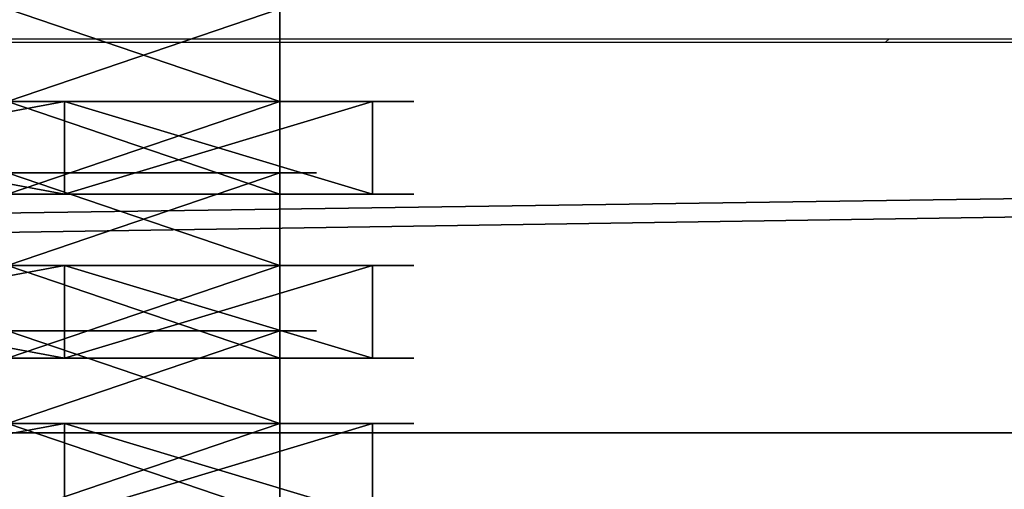
# Model space of a CAD drawing. Units: inches. Extents: x -150 to 306, y -151 to 170.
# Drawn here: x 44 to 46, y 7 to 8 of the extents above; entities that cross this region are included whole.
import ezdxf

# ---------------------------------------------------------------- set-up
doc = ezdxf.new("R2010")
doc.units = ezdxf.units.IN
doc.header["$MEASUREMENT"] = 0
doc.layers.add('strefa bezpieczeństwa', color=7, linetype='Continuous')

# ---------------------------------------------------------------- blocks, each defined once
blk = doc.blocks.new('Grupa_124')
for p, q in [((135.4, 0, 7.5), (0, 0, 7.5)), ((129.8836, 0), (5.5164, 0))]:
    blk.add_line(p, q)
mesh = blk.add_polyface()
corners = [(135.4, 1.9, 7.5), (0, 0, 7.5), (0, 1.9, 7.5), (135.4, 0, 7.5)]
mesh.append_faces([[corners[k] for k in face] for face in [(0, 1, 2), (1, 0, 3)]], dxfattribs={"vtx0": -1})
mesh = blk.add_polyface()
corners = [(5.5164, 0), (129.8836, 1.9), (5.5164, 1.9), (129.8836, 0)]
mesh.append_faces([[corners[k] for k in face] for face in [(0, 1, 2), (1, 0, 3)]], dxfattribs={"vtx0": -1})
mesh = blk.add_polyface()
corners = [(4.0886, 0, 0.188), (129.8836, 0), (5.5164, 0), (131.3127, 0, 0.1851), (132.6447, 0, 0.7349), (2.7582, 0, 0.7391), (133.7883, 0, 1.6117), (1.6157, 0, 1.6157), (134.6651, 0, 2.7553), (0.7391, 0, 2.7582), (135.2148, 0, 4.0873), (0.188, 0, 4.0886), (135.4, 0, 5.5164), (0, 0, 5.5164), (0, 0, 7.5), (135.4, 0, 7.5)]
mesh.append_faces([[corners[k] for k in face] for face in [(0, 1, 2), (12, 14, 15)]], dxfattribs={"vtx0": -1})
mesh.append_faces([[corners[k] for k in face] for face in [(1, 0, 3), (3, 0, 4), (4, 5, 6), (6, 7, 8), (8, 9, 10), (10, 11, 12)]], dxfattribs={"vtx0": -1, "vtx1": -1})
mesh.append_faces([[corners[k] for k in face] for face in [(4, 0, 5), (6, 5, 7), (8, 7, 9), (10, 9, 11), (12, 11, 13), (12, 13, 14)]], dxfattribs={"vtx0": -1, "vtx2": -1})
blk = doc.blocks.new('Grupa_143')
blk.add_blockref('Grupa_124', (0, 0))
blk = doc.blocks.new('1')
for p, q in [((3.2808, 0.4, 1.3295), (3.2808, 0.2, 1.3295)), ((3.2808, 0.4, 2.3305), (3.2808, 0.2, 2.3305)), ((2.816, 0.2, 0.3495), (2.816, 0, 0.3495)), ((2.816, 0.2, 3.3105), (2.816, 0, 3.3105)), ((3.2808, 0.2, 1.3295), (3.2808, 0, 1.3295)), ((3.2808, 0.2, 2.3305), (3.2808, 0, 2.3305)), ((3.4808, 0.2, 1.2645), (3.4808, 0, 1.2645)), ((3.4808, 0.2, 2.3955), (3.4808, 0, 2.3955))]:
    blk.add_line(p, q)
at = {"extrusion": (2.36658e-30, 1, -7.2428e-13)}
blk.add_circle((-1.7404, 1.83, 0.4), 1.6197, dxfattribs=at)
at = {"extrusion": (3.3991e-15, 1, -7.28958e-13)}
blk.add_circle((-1.7404, 1.83, 0.2), 1.83, dxfattribs=at)
at = {"extrusion": (2.71083e-15, 1, -7.28011e-13)}
for centre in [(-1.7404, 1.83, 0.2), (-1.7404, 1.83)]:
    blk.add_circle(centre, 1.6197, dxfattribs=at)
at = {"extrusion": (3.3991e-15, 1, -7.2981e-13)}
blk.add_circle((-1.7404, 1.83), 1.83, dxfattribs=at)
at = {"color": 18, "true_color": 0x000000}
mesh = blk.add_polyface(dxfattribs=at)
corners = [(3.2808, 0.2, 1.3295), (2.6924, 0.4, 0.5196), (2.6924, 0.2, 0.5196), (3.2808, 0.4, 1.3295)]
mesh.append_faces([[corners[k] for k in face] for face in [(0, 1, 2), (1, 0, 3)]], dxfattribs={"vtx0": -1, "color": 18})
mesh = blk.add_polyface(dxfattribs=at)
corners = [(2.6924, 0.2, 3.1403), (3.2808, 0.4, 2.3305), (3.2808, 0.2, 2.3305), (2.6924, 0.4, 3.1403)]
mesh.append_faces([[corners[k] for k in face] for face in [(0, 1, 2), (1, 0, 3)]], dxfattribs={"vtx0": -1, "color": 18})
mesh = blk.add_polyface(dxfattribs=at)
corners = [(3.2808, 0.2, 2.3305), (3.2808, 0.4, 1.3295), (3.2808, 0.2, 1.3295), (3.2808, 0.4, 2.3305)]
mesh.append_faces([[corners[k] for k in face] for face in [(0, 1, 2), (1, 0, 3)]], dxfattribs={"vtx0": -1, "color": 18})
mesh = blk.add_polyface(dxfattribs=at)
corners = [(0.6648, 0.2, 0.3495), (1.7404, 0.2, 0.2103), (1.7404, 0.2), (0.7884, 0.2, 0.5196), (0, 0.2, 1.2645), (0.2, 0.2, 1.3295), (0, 0.2, 2.3955), (0.2, 0.2, 2.3305), (0.7884, 0.2, 3.1403), (0.6648, 0.2, 3.3105), (1.7404, 0.2, 3.4497), (1.7404, 0.2, 3.66), (2.816, 0.2, 0.3495), (2.6924, 0.2, 0.5196), (3.4808, 0.2, 1.2645), (3.2808, 0.2, 1.3295), (3.4808, 0.2, 2.3955), (3.2808, 0.2, 2.3305), (2.6924, 0.2, 3.1403), (2.816, 0.2, 3.3105)]
mesh.append_faces([[corners[k] for k in face] for face in [(0, 1, 2), (1, 0, 3), (3, 4, 5), (5, 6, 7), (7, 6, 8), (8, 9, 10), (12, 13, 14), (14, 15, 16), (16, 18, 19), (19, 10, 11)]], dxfattribs={"vtx0": -1, "vtx1": -1, "color": 18})
mesh.append_faces([[corners[k] for k in face] for face in [(3, 0, 4), (5, 4, 6), (8, 6, 9), (10, 9, 11), (1, 12, 2), (12, 1, 13), (14, 13, 15), (16, 15, 17), (16, 17, 18), (19, 18, 10)]], dxfattribs={"vtx0": -1, "vtx2": -1, "color": 18})
mesh = blk.add_polyface(dxfattribs=at)
corners = [(2.6924, 0.2, 0.5196), (0.7884, 0.2, 0.5196), (1.7404, 0.2, 0.2103), (3.2808, 0.2, 1.3295), (0.2, 0.2, 1.3295), (3.2808, 0.2, 2.3305), (0.2, 0.2, 2.3305), (2.6924, 0.2, 3.1403), (0.7884, 0.2, 3.1403), (1.7404, 0.2, 3.4497)]
mesh.append_faces([[corners[k] for k in face] for face in [(0, 1, 2), (8, 7, 9)]], dxfattribs={"vtx0": -1, "color": 18})
mesh.append_faces([[corners[k] for k in face] for face in [(1, 3, 4), (4, 5, 6), (6, 7, 8)]], dxfattribs={"vtx0": -1, "vtx1": -1, "color": 18})
mesh.append_faces([[corners[k] for k in face] for face in [(1, 0, 3), (4, 3, 5), (6, 5, 7)]], dxfattribs={"vtx0": -1, "vtx2": -1, "color": 18})
mesh = blk.add_polyface(dxfattribs=at)
corners = [(2.816, 0, 3.3105), (1.7404, 0.2, 3.66), (1.7404, 0, 3.66), (2.816, 0.2, 3.3105)]
mesh.append_faces([[corners[k] for k in face] for face in [(0, 1, 2), (1, 0, 3)]], dxfattribs={"vtx0": -1, "color": 18})
mesh = blk.add_polyface(dxfattribs=at)
corners = [(2.816, 0.2, 0.3495), (1.7404, 0), (1.7404, 0.2), (2.816, 0, 0.3495)]
mesh.append_faces([[corners[k] for k in face] for face in [(0, 1, 2), (1, 0, 3)]], dxfattribs={"vtx0": -1, "color": 18})
mesh = blk.add_polyface(dxfattribs=at)
corners = [(3.2808, 0, 1.3295), (2.6924, 0.2, 0.5196), (2.6924, 0, 0.5196), (3.2808, 0.2, 1.3295)]
mesh.append_faces([[corners[k] for k in face] for face in [(0, 1, 2), (1, 0, 3)]], dxfattribs={"vtx0": -1, "color": 18})
mesh = blk.add_polyface(dxfattribs=at)
corners = [(2.6924, 0, 3.1403), (3.2808, 0.2, 2.3305), (3.2808, 0, 2.3305), (2.6924, 0.2, 3.1403)]
mesh.append_faces([[corners[k] for k in face] for face in [(0, 1, 2), (1, 0, 3)]], dxfattribs={"vtx0": -1, "color": 18})
mesh = blk.add_polyface(dxfattribs=at)
corners = [(3.4808, 0.2, 2.3955), (2.816, 0, 3.3105), (3.4808, 0, 2.3955), (2.816, 0.2, 3.3105)]
mesh.append_faces([[corners[k] for k in face] for face in [(0, 1, 2), (1, 0, 3)]], dxfattribs={"vtx0": -1, "color": 18})
mesh = blk.add_polyface(dxfattribs=at)
corners = [(2.816, 0.2, 0.3495), (3.4808, 0, 1.2645), (2.816, 0, 0.3495), (3.4808, 0.2, 1.2645)]
mesh.append_faces([[corners[k] for k in face] for face in [(0, 1, 2), (1, 0, 3)]], dxfattribs={"vtx0": -1, "color": 18})
mesh = blk.add_polyface(dxfattribs=at)
corners = [(3.2808, 0, 2.3305), (3.2808, 0.2, 1.3295), (3.2808, 0, 1.3295), (3.2808, 0.2, 2.3305)]
mesh.append_faces([[corners[k] for k in face] for face in [(0, 1, 2), (1, 0, 3)]], dxfattribs={"vtx0": -1, "color": 18})
mesh = blk.add_polyface(dxfattribs=at)
corners = [(3.4808, 0.2, 1.2645), (3.4808, 0, 2.3955), (3.4808, 0, 1.2645), (3.4808, 0.2, 2.3955)]
mesh.append_faces([[corners[k] for k in face] for face in [(0, 1, 2), (1, 0, 3)]], dxfattribs={"vtx0": -1, "color": 18})
mesh = blk.add_polyface(dxfattribs=at)
corners = [(2.816, 0, 0.3495), (1.7404, 0, 0.2103), (1.7404, 0), (2.6924, 0, 0.5196), (3.4808, 0, 1.2645), (3.2808, 0, 1.3295), (3.4808, 0, 2.3955), (3.2808, 0, 2.3305), (2.6924, 0, 3.1403), (2.816, 0, 3.3105), (1.7404, 0, 3.4497), (1.7404, 0, 3.66), (0.6648, 0, 0.3495), (0.7884, 0, 0.5196), (0, 0, 1.2645), (0.2, 0, 1.3295), (0, 0, 2.3955), (0.2, 0, 2.3305), (0.7884, 0, 3.1403), (0.6648, 0, 3.3105)]
mesh.append_faces([[corners[k] for k in face] for face in [(0, 1, 2), (1, 0, 3), (3, 4, 5), (5, 6, 7), (7, 6, 8), (8, 9, 10), (12, 13, 14), (14, 15, 16), (16, 18, 19), (19, 10, 11)]], dxfattribs={"vtx0": -1, "vtx1": -1, "color": 18})
mesh.append_faces([[corners[k] for k in face] for face in [(3, 0, 4), (5, 4, 6), (8, 6, 9), (10, 9, 11), (1, 12, 2), (12, 1, 13), (14, 13, 15), (16, 15, 17), (16, 17, 18), (19, 18, 10)]], dxfattribs={"vtx0": -1, "vtx2": -1, "color": 18})
blk = doc.blocks.new('Komponent_1')
for p in [(0.747, 8.12, 0.7854), (0.747, 7.766, 0.7854), (0.747, 7.425, 0.7854)]:
    blk.add_blockref('1', p)
blk = doc.blocks.new('Grupa_17')
at = {"rotation": 179.9999999999999}
blk.add_blockref('Komponent_1', (5.345, 22.1373, -0.6434), dxfattribs=at)
blk = doc.blocks.new('Grupa_2')
blk.add_blockref('Grupa_17', (65.2715, 8.3868, 82.0484))
blk = doc.blocks.new('0610')
for p, q in [((-35.9878, -2.1039), (-33.6957, -2.1039)), ((-35.9796, -2.0969), (-33.6875, -2.0969)), ((-33.6957, -2.1039), (-33.6875, -2.0969)), ((-33.6957, -2.1039), (-14.1007, -2.1039)), ((-33.6875, -2.0969), (-14.1007, -2.0969))]:
    blk.add_line(p, q)

msp = doc.modelspace()

# ---------------------------------------------------------------- block references
at = {"rotation": 179.9999999999999}
msp.add_blockref('Grupa_2', (111.0235, 30.5091, -50), dxfattribs=at)
at = {"color": 7, "true_color": 0xffffff}
msp.add_blockref('Grupa_143', (10.0268, 7.5898, 40.2686), dxfattribs=at)
at = {"layer": 'strefa bezpieczeństwa'}
msp.add_blockref('0610', (79.4381, 10.5366), dxfattribs=at)

doc.saveas('drawing.dxf')
